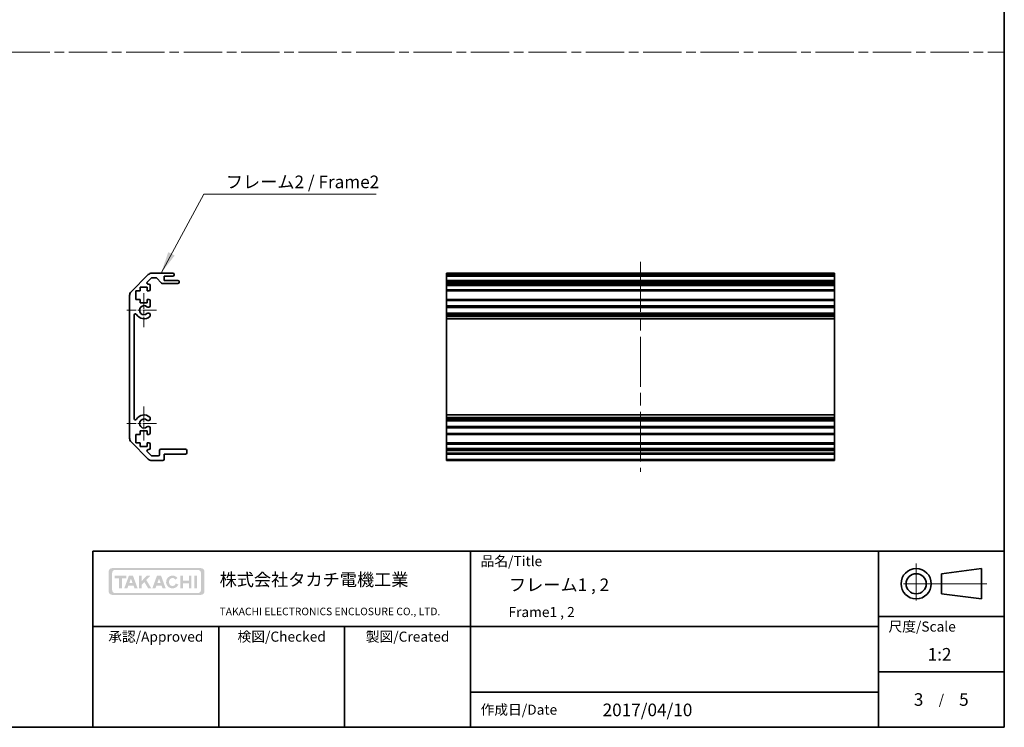
# Model space of a CAD drawing. Units: millimetres. Extents: x 0 to 5319, y -3 to 984.
# Drawn here: x 3148 to 3539, y 0 to 281 of the extents above; entities that cross this region are included whole.
import ezdxf
from ezdxf.enums import TextEntityAlignment as Align

# ---------------------------------------------------------------- set-up
doc = ezdxf.new("R2010")
doc.units = ezdxf.units.MM
doc.header["$LTSCALE"] = 3.5
doc.linetypes.add('CHAIN', pattern=[0.35429999999999995, 0.2362, -0.0295, 0.0591, -0.0295])
for name, color, linetype, lineweight in [('Border (ISO)', 7, 'Continuous', 35), ('Center Mark (ISO)', 131, 'Continuous', 18), ('Centerline (ISO)', 131, 'Continuous', 18), ('Hatch (ISO)', 1, 'Continuous', 18), ('Sketch Geometry (ISO)', 7, 'Continuous', 18), ('Symbol (ISO)', 7, 'Continuous', 18), ('Title (ISO)', 7, 'Continuous', 35), ('Visible (ISO)', 7, 'Continuous', 35), ('Visible Narrow (ISO)', 7, 'Continuous', 25)]:
    doc.layers.add(name, color=color, linetype=linetype, lineweight=lineweight)
doc.styles.add('Note Text (TK)', font='txt')
doc.styles.add('文字スタイル67', font='arial.ttf')
doc.dimstyles.new('Default - Method 1b (TK)$7', dxfattribs={"dimscale": 3.5, "dimtxt": 2.5, "dimasz": 2.5, "dimexe": 1, "dimexo": 1.499999999999999, "dimgap": 1, "dimtad": 1, "dimtoh": 1, "dimrnd": 1e-08, "dimdsep": 46, "dimtxsty": 'Note Text (TK)', "dimcen": 0.09, "dimdle": 5, "dimclrd": 100, "dimclre": 100, "dimclrt": 7, "dimadec": 1, "dimazin": 1, "dimtfac": 1, "dimtmove": 0, "dimatfit": 3, "dimfxl": 1, "dimtolj": 1, "dimlwd": -1, "dimlwe": -1, "dimarcsym": 0})

# ---------------------------------------------------------------- blocks, each defined once
blk = doc.blocks.new('図面枠 tk図枠')
at = {"layer": 'Border (ISO)'}
for p in [(405.4999999999997, 289), (14.50000000000001, 8.000000000000009)]:
    blk.add_line(p, (405.4999999999997, 8.000000000000009), dxfattribs=at)
blk = doc.blocks.new('表題欄 tk表題欄')
at = {"layer": 'Hatch (ISO)'}
h = blk.add_hatch(color=256, dxfattribs=at)
edge = h.paths.add_edge_path(flags=0)
edge.add_arc((95.57537688673351, 236.2990653650367), 0.5958259999999997, 269.9999999999897, 360)
edge.add_line((96.17120288673351, 236.2990653650368), (96.1712028867335, 239.7107813650365))
edge.add_arc((95.5753768867335, 239.7107813650366), 0.5958259999999997, 0, 90.0000000000068)
edge.add_line((95.57537688673342, 240.3066073650366), (79.13710888673356, 240.3066073650366))
edge.add_arc((79.13710888673353, 239.7107813650366), 0.5958259999999997, 89.99999999999744, 180)
edge.add_line((78.54128288673351, 239.7107813650365), (78.54128288673331, 236.2990653650368))
edge.add_arc((79.13710888673332, 236.2990653650365), 0.5958259999999997, 180, 270.0000000000231)
edge.add_line((79.13710888673356, 235.7032393650365), (95.57537688673342, 235.7032393650367))
edge = h.paths.add_edge_path()
edge.add_line((77.83935088673356, 239.9556413650365), (77.83935088673356, 236.0542053650368))
edge.add_arc((78.54128288673346, 236.0542053650367), 0.7019319999998936, 180, 270.0000000000087)
edge.add_line((78.54128288673355, 235.3522733650368), (96.17120288673351, 235.3522733650368))
edge.add_arc((96.17120288673351, 236.0542053650367), 0.7019319999998921, 270, 360)
edge.add_line((96.8731348867334, 236.0542053650368), (96.87313488673352, 239.9556413650365))
edge.add_arc((96.1712028867336, 239.9556413650367), 0.7019319999998921, 0, 90.00000000000873)
edge.add_line((96.1712028867335, 240.6575733650367), (78.54128288673355, 240.6575733650366))
edge.add_arc((78.54128288673355, 239.9556413650365), 0.7019319999999984, 90, 180)
for points in [[(79.07181288673355, 239.1476033650369), (79.07181288673355, 238.6578833650367), (79.92066088673353, 238.6578833650367), (79.92066088673353, 236.6581933650368), (80.50832488673353, 236.6581933650368), (80.50832488673353, 238.6578833650367), (81.35717288673355, 238.6578833650367), (81.35717288673355, 239.1476033650369)], [(85.68407849525303, 236.6581933650368), (84.9434673993943, 237.8918698287545), (84.41792288673358, 237.3246628822781), (84.41792288673358, 236.6581933650368), (83.89555488673355, 236.6581933650368), (83.89555488673355, 239.1476033650369), (84.41792288673358, 239.1476033650369), (84.41792288673358, 238.0993979968839), (85.38913556809511, 239.1476033650369), (86.1069649084727, 239.1476033650369), (85.31925422435492, 238.2974470774499), (86.30334488673353, 236.6581933650368)], [(92.0914293961446, 239.1476033650369), (92.0914293961446, 236.6581933650368), (92.60971639614463, 236.6581933650368), (92.60971639614463, 237.6580383650368), (93.76872039614459, 237.6580383650368), (93.76872039614459, 236.6581933650368), (94.28700739614462, 236.6581933650368), (94.28700739614462, 239.1476033650369), (93.76872039614459, 239.1476033650369), (93.76872039614459, 238.1477583650367), (92.60971639614463, 238.1477583650367), (92.60971639614463, 239.1476033650369)], [(94.8420233961447, 239.1476033650369), (94.8420233961447, 236.6581933650368), (95.3643913961447, 236.6581933650368), (95.3643913961447, 239.1476033650369)]]:
    blk.add_hatch(color=256, dxfattribs=at).paths.add_polyline_path(points)
h = blk.add_hatch(color=256, dxfattribs=at)
h.paths.add_polyline_path([(82.59020695886475, 237.7110913650368), (81.95242681460245, 237.7110913650368), (82.27131688673356, 238.5794973650367)], flags=0)
h.paths.add_polyline_path([(82.77903014574996, 237.1968853650368), (81.76360362771717, 237.1968853650368), (81.56578886050404, 236.6581933650368), (80.94907288673355, 236.6581933650368), (81.86321688673355, 239.1476033650369), (82.67941688673353, 239.1476033650369), (83.59356088673351, 236.6581933650368), (82.97684491296302, 236.6581933650368)])
h = blk.add_hatch(color=256, dxfattribs=at)
h.paths.add_polyline_path([(87.52707281460243, 237.7110913650368), (88.16485295886469, 237.7110913650368), (87.84596288673359, 238.5794973650367)], flags=0)
h.paths.add_polyline_path([(87.14043486050403, 236.6581933650368), (87.3382496277172, 237.1968853650368), (88.35367614574989, 237.1968853650368), (88.551490912963, 236.6581933650368), (89.16820688673344, 236.6581933650368), (88.25406288673351, 239.1476033650369), (87.43786288673356, 239.1476033650369), (86.52371888673358, 236.6581933650368)])
h = blk.add_hatch(color=256, dxfattribs=at)
edge = h.paths.add_edge_path()
edge.add_arc((90.52309888673331, 237.9028983650369), 1.273272000000011, 38.55054079078439, 336.5820184016556)
edge.add_line((91.69149139614443, 237.3968543650369), (91.17255542714857, 237.6216113977801))
edge.add_ellipse((90.52309888673351, 237.9028983650369), major_axis=(0, -0.7998759999999119), ratio=0.8673469387756529, start_angle=128.5505407907963, end_angle=426.582018401653, ccw=False)
edge.add_line((91.09381514418376, 238.3576891122095), (91.51887237036831, 238.6964075050431))
at = {"layer": 'Title (ISO)'}
for p, q in [((74.70882392282105, 244.052739026017), (255.7088239228211, 244.052739026017)), ((74.70882392282105, 209.052739026017), (74.70882392282105, 244.052739026017)), ((149.7088239228211, 244.052739026017), (149.7088239228211, 209.052739026017)), ((230.7088239228211, 244.052739026017), (230.7088239228211, 209.052739026017)), ((255.7088239228211, 244.052739026017), (255.7088239228211, 209.052739026017)), ((243.2088239228211, 239.552739026017), (251.2088239228211, 240.5527390260171)), ((251.2088239228211, 234.552739026017), (251.2088239228211, 240.5527390260171)), ((243.2088239228211, 239.552739026017), (243.2088239228211, 235.552739026017)), ((243.2088239228211, 235.552739026017), (251.2088239228211, 234.552739026017)), ((230.7088239228211, 231.052739026017), (255.7088239228211, 231.052739026017)), ((74.70882392282105, 229.052739026017), (230.7088239228211, 229.052739026017)), ((99.70882392282108, 229.052739026017), (99.70882392282108, 209.052739026017)), ((124.708823922821, 229.052739026017), (124.708823922821, 209.052739026017)), ((230.7088239228211, 220.052739026017), (255.7088239228211, 220.052739026017)), ((149.7088239228211, 216.052739026017), (230.7088239228211, 216.052739026017)), ((255.7088239228211, 209.052739026017), (74.70882392282105, 209.052739026017))]:
    blk.add_line(p, q, dxfattribs=at)
at = {"layer": 'Title (ISO)', "color": 4, "linetype": 'CHAIN', "lineweight": 18, "ltscale": 8.889559745788574}
blk.add_line((238.2088239228211, 241.552739026017), (238.2088239228211, 233.552739026017), dxfattribs=at)
at = {"layer": 'Title (ISO)', "color": 4, "linetype": 'CHAIN', "lineweight": 18, "ltscale": 20.00163269042969}
blk.add_line((252.2088239228211, 237.552739026017), (234.2088239228211, 237.552739026017), dxfattribs=at)
at = {"layer": 'Title (ISO)'}
for radius in [3, 2]:
    blk.add_circle((238.2088239228211, 237.552739026017), radius, dxfattribs=at)
at = {"layer": 'Title (ISO)', "color": 1, "char_height": 2.000000029802321, "line_spacing_factor": 1.5, "style": 'Note Text (TK)'}
for s, insert, attachment_point in [('\\fＭＳ Ｐゴシック|b0|i0;\\H2.0000;品名/Title', (151.708823922821, 242.052739026017), 4), ('\\fＭＳ Ｐゴシック|b0|i0;\\H2.0000;尺度/Scale', (232.7088239228211, 229.052739026017), 4), ('\\fＭＳ Ｐゴシック|b0|i0;\\H2.0000;承認/Approved', (87.20882392282108, 227.052739026017), 5), ('\\fＭＳ Ｐゴシック|b0|i0;\\H2.0000;検図/Checked', (112.208823922821, 227.052739026017), 5), ('\\fＭＳ Ｐゴシック|b0|i0;\\H2.0000;製図/Created', (137.2088239228211, 227.052739026017), 5), ('\\fＭＳ Ｐゴシック|b0|i0;\\H2.0000;作成日/Date', (151.708823922821, 212.552739026017), 4)]:
    blk.add_mtext(s, dxfattribs=dict(at, insert=insert, attachment_point=attachment_point))
at = {"layer": 'Title (ISO)', "color": 7, "line_spacing_factor": 1.5, "style": 'Note Text (TK)'}
for s, insert, char_height, attachment_point in [('株式会社タカチ電機工業', (99.87313488673342, 238.052739026017), 2.5, 4), ('\\fArial|b0|i0;\\H1.4986;TAKACHI ELECTRONICS ENCLOSURE CO., LTD.', (99.87313488673342, 232.052739026017), 1.49859994649887, 4), ('\\fＭＳ Ｐゴシック|b0|i0;\\H2.0000;/', (243.2088239228211, 214.552739026017), 2.000000029802321, 5)]:
    blk.add_mtext(s, dxfattribs=dict(at, insert=insert, char_height=char_height, attachment_point=attachment_point))
at = {"layer": 'Title (ISO)', "color": 7}
for tag, p, height, style in [('<品名>_001', (157.3395057354996, 235.5328526211062), 2.5, 'Note Text (TK)'), ('<Title>_001', (157.4305155958995, 230.5513747487906), 2.000000029802321, '文字スタイル67'), ('<ページ_No.>_001', (238.0980284456275, 213.302739026017), 2.5, 'Note Text (TK)'), ('<総ページ数>_001', (246.7997329866371, 213.302739026017), 2.5, 'Note Text (TK)'), ('作成日_001', (175.5610963783169, 211.2601253517655), 2.5, 'Note Text (TK)')]:
    blk.add_attdef(tag, p, '', height=height, dxfattribs=dict(at, style=style))
at = {"layer": 'Title (ISO)', "color": 7, "style": 'Note Text (TK)'}
for tag, p in [('<尺度>', (243.2088239228211, 223.5527390260171)), ('<承認>', (87.20882392282108, 217.052739026017))]:
    blk.add_attdef(tag, text='', height=2.5, dxfattribs=at).set_placement(p, align=Align.MIDDLE_CENTER)

msp = doc.modelspace()

# ---------------------------------------------------------------- linework, layer by layer
at = {"layer": 'Center Mark (ISO)', "linetype": 'CHAIN', "ltscale": 7.556110382080077}
for p, q in [((3197.405073528046, 172.4388923143933), (3197.405073528046, 158.8388923143933)), ((3197.405073528046, 127.4388923143933), (3197.405073528046, 113.8388923143933))]:
    msp.add_line(p, q, dxfattribs=at)
at = {"layer": 'Center Mark (ISO)', "linetype": 'CHAIN', "ltscale": 6.556023597717285}
for p, q in [((3202.405073528046, 165.6388923143933), (3190.605073528047, 165.6388923143933)), ((3202.405073528046, 120.6388923143933), (3190.605073528047, 120.6388923143933))]:
    msp.add_line(p, q, dxfattribs=at)
at = {"layer": 'Centerline (ISO)', "linetype": 'CHAIN', "ltscale": 23.99096870422363}
msp.add_line((3394.619137213811, 184.8388923143933), (3394.619137213807, 101.4388923143933), dxfattribs=at)
at = {"layer": 'Sketch Geometry (ISO)', "color": 4, "linetype": 'CHAIN', "ltscale": 18.39522552490234}
msp.add_line((2757.000003666077, 268.13957272945), (3539.091418299419, 268.13957272945), dxfattribs=at)
at = {"layer": 'Visible (ISO)'}
for p, q in [((3200.533500652792, 180.3388923143933), (3208.905073528046, 180.3388923143933)), ((3317.619137213809, 180.3388923143933), (3471.619137213809, 180.3388923143933)), ((3317.619137213809, 179.8388923143933), (3317.619137213809, 180.3388923143933)), ((3471.619137213809, 180.3388923143933), (3471.619137213809, 179.8388923143933)), ((3192.290859965673, 172.9246787520201), (3199.119287090419, 179.7531058767664)), ((3200.304211330911, 178.3924457049866), (3198.754211330911, 176.8424457049866)), ((3199.107764721504, 175.9888923143933), (3199.405073528046, 175.9888923143933)), ((3202.180540495891, 178.5388923143933), (3200.657764721504, 178.5388923143933)), ((3204.25590190086, 176.4567103949783), (3202.554245155234, 178.3710742338083)), ((3210.905073528046, 176.2888923143933), (3204.629606560201, 176.2888923143933)), ((3205.405073528047, 179.1388923143933), (3205.405073528047, 177.4888923143933)), ((3208.905073528046, 179.1388923143933), (3205.405073528047, 179.1388923143933)), ((3205.405073528047, 177.4888923143933), (3210.905073528046, 177.4888923143933)), ((3209.405073528046, 179.8388923143933), (3209.405073528046, 179.6388923143933)), ((3211.405073528047, 176.9888923143933), (3211.405073528047, 176.7888923143933)), ((3317.619137213809, 179.8388923143933), (3317.619137213809, 179.6388923143933)), ((3317.619137213809, 179.1388923143933), (3317.619137213809, 179.6388923143933)), ((3317.619137213807, 179.1388923143933), (3317.619137213807, 177.4888923143933)), ((3317.619137213809, 179.1388923143933), (3471.619137213809, 179.1388923143933)), ((3317.619137213811, 177.4888923143933), (3471.61913721381, 177.4888923143933)), ((3317.619137213811, 176.9888923143933), (3317.619137213811, 177.4888923143933)), ((3317.619137213811, 176.9888923143933), (3317.619137213811, 176.7888923143933)), ((3317.619137213811, 176.2888923143933), (3317.619137213811, 176.7888923143933)), ((3317.619137213803, 176.2888923143933), (3317.619137213803, 175.9888923143933)), ((3317.619137213811, 176.2888923143933), (3471.61913721381, 176.2888923143933)), ((3317.619137213803, 175.9888923143933), (3471.619137213803, 175.9888923143933)), ((3317.619137213803, 175.4888923143933), (3317.619137213803, 175.9888923143933)), ((3471.619137213809, 179.6388923143933), (3471.619137213809, 179.8388923143933)), ((3471.619137213809, 179.6388923143933), (3471.619137213809, 179.1388923143933)), ((3471.619137213806, 177.4888923143933), (3471.619137213806, 179.1388923143933)), ((3471.61913721381, 177.4888923143933), (3471.61913721381, 176.9888923143933)), ((3471.61913721381, 176.7888923143933), (3471.61913721381, 176.9888923143933)), ((3471.61913721381, 176.7888923143933), (3471.61913721381, 176.2888923143933)), ((3471.619137213803, 175.9888923143933), (3471.619137213803, 176.2888923143933)), ((3471.619137213803, 175.9888923143933), (3471.619137213803, 175.4888923143933)), ((3194.155073528046, 173.3388923143933), (3194.155073528046, 169.9388923143933)), ((3195.855073528047, 173.3388923143933), (3194.155073528046, 173.3388923143933)), ((3195.855073528047, 174.7388923143933), (3195.855073528047, 173.3388923143933)), ((3198.655073528046, 174.7388923143933), (3195.855073528047, 174.7388923143933)), ((3198.655073528046, 173.3388923143933), (3198.655073528046, 174.7388923143933)), ((3199.405073528046, 173.3388923143933), (3198.655073528046, 173.3388923143933)), ((3199.905073528046, 175.4888923143933), (3199.905073528046, 173.8388923143933)), ((3317.619137213803, 175.4888923143933), (3317.619137213803, 173.8388923143933)), ((3317.619137213803, 173.3388923143933), (3317.619137213803, 173.8388923143933)), ((3317.6191372138, 173.3388923143933), (3317.6191372138, 169.9388923143933)), ((3317.619137213803, 173.3388923143933), (3471.619137213803, 173.3388923143933)), ((3471.619137213803, 173.8388923143933), (3471.619137213803, 175.4888923143933)), ((3471.619137213803, 173.8388923143933), (3471.619137213803, 173.3388923143933)), ((3471.6191372138, 169.9388923143933), (3471.6191372138, 173.3388923143933)), ((3191.705073528046, 114.7673194391395), (3191.705073528046, 171.5104651896471)), ((3194.155073528046, 169.9388923143933), (3195.855073528047, 169.9388923143933)), ((3195.855073528047, 169.9388923143933), (3195.855073528047, 168.5388923143933)), ((3195.855073528047, 168.5388923143933), (3198.655073528046, 168.5388923143933)), ((3198.655073528046, 169.9388923143933), (3199.405073528046, 169.9388923143933)), ((3198.655073528046, 168.5388923143933), (3198.655073528046, 169.9388923143933)), ((3199.905073528046, 169.4388923143933), (3199.905073528046, 167.311573390023)), ((3317.619137213803, 169.9388923143933), (3471.619137213803, 169.9388923143933)), ((3317.619137213803, 169.4388923143933), (3317.619137213803, 169.9388923143933)), ((3317.619137213803, 169.4388923143933), (3317.619137213803, 167.311573390023)), ((3471.619137213803, 169.9388923143933), (3471.619137213803, 169.4388923143933)), ((3471.619137213803, 167.311573390023), (3471.619137213803, 169.4388923143933)), ((3317.619137213803, 167.311573390023), (3471.619137213803, 167.311573390023)), ((3317.619137213803, 166.7686443251062), (3317.619137213803, 167.311573390023)), ((3317.619137213802, 166.7686443251062), (3317.619137213802, 164.5091403036805)), ((3317.619137213803, 166.7686443251062), (3471.619137213803, 166.7686443251062)), ((3317.619137213803, 163.9662112387637), (3317.619137213803, 164.5091403036805)), ((3317.619137213803, 164.5091403036805), (3471.619137213803, 164.5091403036805)), ((3471.619137213803, 167.311573390023), (3471.619137213803, 166.7686443251062)), ((3471.619137213802, 164.5091403036805), (3471.619137213802, 166.7686443251062)), ((3471.619137213803, 164.5091403036805), (3471.619137213803, 163.9662112387637)), ((3193.505073528046, 163.729152798603), (3193.505073528046, 122.5486318301836)), ((3199.905073528046, 163.9662112387637), (3199.905183780765, 163.4520319559298)), ((3317.619137213803, 163.9662112387637), (3471.619137213803, 163.9662112387637)), ((3317.619137213803, 163.9662112387637), (3317.619137213803, 163.4520319559298)), ((3317.619137213803, 163.4520319559298), (3471.619137213803, 163.4520319559298)), ((3317.619137213803, 163.1152840402843), (3317.619137213803, 163.4520319559298)), ((3317.619137213802, 162.2387758868635), (3317.619137213803, 163.1152840402843)), ((3317.6191372138, 162.2387758868635), (3317.6191372138, 124.0390087419231)), ((3317.619137213802, 162.2387758868635), (3471.619137213802, 162.2387758868635)), ((3471.619137213803, 163.4520319559298), (3471.619137213803, 163.9662112387637)), ((3471.619137213803, 163.4520319559298), (3471.619137213803, 163.1152840402843)), ((3471.619137213803, 163.1152840402843), (3471.619137213802, 162.2387758868635)), ((3471.6191372138, 124.0390087419231), (3471.6191372138, 162.2387758868635)), ((3199.905183780765, 122.8257526728568), (3199.905073528046, 122.3115733900229)), ((3317.619137213803, 123.1625005885023), (3317.619137213802, 124.0390087419231)), ((3317.619137213802, 124.0390087419231), (3471.619137213802, 124.0390087419231)), ((3317.619137213803, 122.8257526728568), (3317.619137213803, 123.1625005885023)), ((3317.619137213803, 122.8257526728568), (3471.619137213803, 122.8257526728568)), ((3317.619137213803, 122.8257526728568), (3317.619137213803, 122.3115733900229)), ((3317.619137213803, 122.3115733900229), (3471.619137213803, 122.3115733900229)), ((3317.619137213803, 121.7686443251062), (3317.619137213803, 122.3115733900229)), ((3317.619137213802, 121.7686443251062), (3317.619137213802, 119.5091403036805)), ((3317.619137213803, 121.7686443251061), (3471.619137213803, 121.7686443251061)), ((3471.619137213802, 124.0390087419231), (3471.619137213803, 123.1625005885023)), ((3471.619137213803, 123.1625005885023), (3471.619137213803, 122.8257526728568)), ((3471.619137213803, 122.3115733900229), (3471.619137213803, 122.8257526728568)), ((3471.619137213803, 122.3115733900229), (3471.619137213803, 121.7686443251062)), ((3471.619137213802, 119.5091403036805), (3471.619137213802, 121.7686443251062)), ((3195.855073528047, 117.7388923143933), (3195.855073528047, 116.3388923143933)), ((3198.655073528046, 117.7388923143933), (3195.855073528047, 117.7388923143933)), ((3198.655073528046, 116.3388923143933), (3198.655073528046, 117.7388923143933)), ((3199.905073528046, 118.9662112387636), (3199.905073528046, 116.8388923143933)), ((3317.619137213803, 118.9662112387636), (3317.619137213803, 119.5091403036805)), ((3317.619137213803, 119.5091403036804), (3471.619137213803, 119.5091403036804)), ((3317.619137213803, 118.9662112387636), (3471.619137213803, 118.9662112387636)), ((3317.619137213803, 118.9662112387636), (3317.619137213803, 116.8388923143933)), ((3471.619137213803, 119.5091403036804), (3471.619137213803, 118.9662112387636)), ((3471.619137213803, 116.8388923143933), (3471.619137213803, 118.9662112387636)), ((3194.155073528046, 116.3388923143933), (3194.155073528046, 112.9388923143933)), ((3195.855073528047, 116.3388923143933), (3194.155073528046, 116.3388923143933)), ((3199.405073528046, 116.3388923143933), (3198.655073528046, 116.3388923143933)), ((3317.619137213803, 116.3388923143933), (3317.619137213803, 116.8388923143933)), ((3317.6191372138, 116.3388923143933), (3317.6191372138, 112.9388923143933)), ((3317.619137213803, 116.3388923143933), (3471.619137213803, 116.3388923143933)), ((3471.619137213803, 116.8388923143933), (3471.619137213803, 116.3388923143933)), ((3471.6191372138, 112.9388923143933), (3471.6191372138, 116.3388923143933)), ((3199.119287090419, 106.5246787520202), (3192.290859965673, 113.3531058767664)), ((3194.155073528046, 112.9388923143933), (3195.855073528047, 112.9388923143933)), ((3195.855073528047, 112.9388923143933), (3195.855073528047, 111.5388923143933)), ((3195.855073528047, 111.5388923143933), (3198.655073528046, 111.5388923143933)), ((3198.655073528046, 112.9388923143933), (3199.405073528046, 112.9388923143933)), ((3198.655073528046, 111.5388923143933), (3198.655073528046, 112.9388923143933)), ((3199.405073528046, 110.2888923143932), (3199.107764721504, 110.2888923143932)), ((3199.905073528046, 112.4388923143933), (3199.905073528046, 110.7888923143933)), ((3203.605073528046, 108.2388923143933), (3203.605073528046, 109.9388923143933)), ((3204.105073528046, 110.4388923143932), (3213.905073528046, 110.4388923143932)), ((3214.405073528046, 109.9388923143933), (3214.405073528046, 108.9388923143933)), ((3317.619137213803, 112.9388923143933), (3471.619137213803, 112.9388923143933)), ((3317.619137213803, 112.4388923143933), (3317.619137213803, 112.9388923143933)), ((3317.619137213803, 112.4388923143933), (3317.619137213803, 110.7888923143933)), ((3317.619137213803, 110.4388923143932), (3317.619137213803, 110.7888923143933)), ((3317.619137213811, 110.4388923143932), (3471.619137213811, 110.4388923143932)), ((3317.619137213812, 109.9388923143933), (3317.619137213811, 110.4388923143932)), ((3317.619137213812, 109.9388923143933), (3317.619137213812, 108.9388923143933)), ((3471.619137213803, 112.9388923143933), (3471.619137213803, 112.4388923143933)), ((3471.619137213803, 110.7888923143933), (3471.619137213803, 112.4388923143933)), ((3471.619137213803, 110.7888923143933), (3471.619137213803, 110.4388923143932)), ((3471.619137213811, 110.4388923143932), (3471.619137213813, 109.9388923143933)), ((3471.619137213813, 108.9388923143933), (3471.619137213813, 109.9388923143933)), ((3198.754211330911, 109.4353389238), (3200.304211330911, 107.8853389238)), ((3204.905073528046, 105.9388923143933), (3200.533500652792, 105.9388923143933)), ((3200.657764721504, 107.7388923143933), (3203.105073528047, 107.7388923143933)), ((3205.405073528047, 108.4388923143933), (3205.405073528047, 106.4388923143933)), ((3213.905073528046, 108.4388923143933), (3205.405073528047, 108.4388923143933)), ((3317.619137213811, 108.4388923143933), (3317.619137213812, 108.9388923143933)), ((3317.619137213807, 108.4388923143933), (3317.619137213807, 106.4388923143933)), ((3317.619137213811, 108.4388923143933), (3471.619137213811, 108.4388923143933)), ((3317.619137213807, 105.9388923143933), (3317.619137213807, 106.4388923143933)), ((3317.619137213807, 105.9388923143933), (3471.619137213806, 105.9388923143933)), ((3471.619137213813, 108.9388923143933), (3471.619137213811, 108.4388923143933)), ((3471.619137213806, 106.4388923143933), (3471.619137213806, 108.4388923143933)), ((3471.619137213806, 106.4388923143933), (3471.619137213806, 105.9388923143933))]:
    msp.add_line(p, q, dxfattribs=at)
for centre, radius, start, end in [((3200.533500652792, 178.3388923143933), 2.000000000000019, 90, 135.0000000000083), ((3208.905073528046, 179.8388923143933), 0.4999999999999938, 0, 90), ((3199.107764721504, 176.4888923143933), 0.4999999999999936, 135.0000000000088, 270), ((3199.405073528046, 175.4888923143933), 0.4999999999999984, 0, 90), ((3200.657764721504, 178.0388923143933), 0.4999999999999584, 90, 135.0000000000091), ((3202.180540495891, 178.0388923143933), 0.5000000000000151, 41.6335393365591, 90), ((3204.629606560201, 176.7888923143933), 0.4999999999999806, 221.6335393365585, 270), ((3208.905073528046, 179.6388923143933), 0.4999999999999984, 270, 0), ((3210.905073528046, 176.9888923143933), 0.4999999999999984, 0, 90), ((3210.905073528046, 176.7888923143933), 0.4999999999999917, 270, 0), ((3193.705073528047, 171.5104651896471), 2.000000000000011, 135.0000000000084, 180), ((3199.405073528046, 173.8388923143933), 0.4999999999999984, 270, 0), ((3199.405073528046, 169.4388923143933), 0.5000000000000006, 0, 90), ((3197.405073528046, 165.6388923143933), 1.799999999999997, 47.92021313938457, 312.0797868606154), ((3199.14750205661, 167.5686443251062), 0.7999999999999946, 227.9202131393845, 341.2560987676025), ((3199.14750205661, 163.7091403036804), 0.7999999999999999, 18.74390123239907, 132.0797868606154), ((3194.004813043836, 163.729152798603), 0.499739515790288, 29.32052936235773, 180), ((3197.405073528046, 165.6388923143933), 3.400116427529798, 209.3205293623576, 312.0797868606154), ((3199.14750205661, 163.7091403036805), 0.8001164275298558, 312.0797868606152, 341.2560987675976), ((3194.004813043836, 122.5486318301836), 0.499739515790288, 180, 330.6794706376421), ((3197.405073528046, 120.6388923143933), 3.400116427529803, 47.92021313938461, 150.6794706376427), ((3197.405073528046, 120.6388923143933), 1.8, 47.92021313938457, 312.0797868606154), ((3199.14750205661, 122.5686443251062), 0.799999999999999, 227.9202131393845, 341.256098767601), ((3199.14750205661, 122.5686443251062), 0.8001164275297895, 18.7439012323982, 47.92021313938457), ((3199.14750205661, 118.7091403036804), 0.7999999999999956, 18.74390123239439, 132.0797868606155), ((3193.705073528047, 114.7673194391395), 2.000000000000003, 180, 224.9999999999915), ((3199.405073528046, 116.8388923143933), 0.4999999999999973, 270, 0), ((3199.107764721504, 109.7888923143933), 0.4999999999999984, 90, 224.9999999999914), ((3199.405073528046, 112.4388923143933), 0.4999999999999984, 0, 90), ((3199.405073528046, 110.7888923143933), 0.4999999999999973, 270, 0), ((3204.105073528046, 109.9388923143933), 0.4999999999999938, 90, 180), ((3213.905073528046, 109.9388923143933), 0.4999999999999984, 0, 90), ((3200.533500652792, 107.9388923143933), 2.000000000000019, 224.9999999999915, 270), ((3200.657764721504, 108.2388923143933), 0.5000000000000139, 224.9999999999915, 270), ((3203.105073528047, 108.2388923143933), 0.4999999999999984, 270, 0), ((3204.905073528046, 106.4388923143933), 0.4999999999999984, 270, 0), ((3213.905073528046, 108.9388923143933), 0.4999999999999984, 270, 0)]:
    msp.add_arc(centre, radius, start, end, dxfattribs=at)
at = {"layer": 'Visible Narrow (ISO)'}
for p, q in [((3317.619137213809, 179.8388923143933), (3471.619137213809, 179.8388923143933)), ((3317.619137213809, 179.6388923143933), (3471.619137213809, 179.6388923143933)), ((3317.619137213811, 176.9888923143933), (3471.61913721381, 176.9888923143933)), ((3317.619137213811, 176.7888923143933), (3471.61913721381, 176.7888923143933)), ((3317.619137213803, 175.4888923143933), (3471.619137213803, 175.4888923143933)), ((3317.619137213803, 173.8388923143933), (3471.619137213803, 173.8388923143933)), ((3317.619137213803, 169.4388923143933), (3471.619137213803, 169.4388923143933)), ((3317.619137213803, 163.1152840402843), (3471.619137213803, 163.1152840402843)), ((3317.619137213803, 123.1625005885023), (3471.619137213803, 123.1625005885023)), ((3317.619137213803, 116.8388923143933), (3471.619137213803, 116.8388923143933)), ((3317.619137213803, 112.4388923143933), (3471.619137213803, 112.4388923143933)), ((3317.619137213803, 110.7888923143933), (3471.619137213803, 110.7888923143933)), ((3317.619137213812, 109.9388923143933), (3471.619137213813, 109.9388923143933)), ((3317.619137213812, 108.9388923143933), (3471.619137213813, 108.9388923143933)), ((3317.619137213807, 106.4388923143933), (3471.619137213806, 106.4388923143933))]:
    msp.add_line(p, q, dxfattribs=at)

# ---------------------------------------------------------------- block references
at = {"xscale": 2, "yscale": 2, "zscale": 2}
msp.add_blockref('図面枠 tk図枠', (2728.116731189869, -16.00000501531285), dxfattribs=at)
ref = msp.add_blockref('表題欄 tk表題欄', (3027.699083344228, -418.1054830673469), dxfattribs=dict(xscale=2, yscale=2, zscale=2))
ref.add_attrib('<品名>_001', 'フレーム1 , 2', (3342.378094815226, 54.09794232598855), dxfattribs={"layer": 'Title (ISO)', "color": 7, "height": 5, "style": 'Note Text (TK)'})
ref.add_attrib('<尺度>_001', '1:2', (3508.667844162822, 26.48976306108558), dxfattribs={"layer": 'Title (ISO)', "color": 7, "height": 5, "style": 'Note Text (TK)'})
ref.add_attrib('作成日_001', '2017/04/10', (3379.588360312693, 4.414767636184126), dxfattribs={"layer": 'Title (ISO)', "color": 7, "height": 5, "style": 'Note Text (TK)'})
ref.add_attrib('<Title>_001', 'Frame1 , 2', (3342.199950818834, 43.77489263780941), dxfattribs={"layer": 'Title (ISO)', "color": 7, "height": 4.000000059604643, "style": '文字スタイル67'})
ref.add_attrib('<ページ_No.>_001', '3', (3503.186308216174, 8.53410139669263), dxfattribs={"layer": 'Title (ISO)', "color": 7, "height": 5, "style": 'Note Text (TK)'})
ref.add_attrib('<総ページ数>_001', '5', (3521.169255010172, 8.542627999693998), dxfattribs={"layer": 'Title (ISO)', "color": 7, "height": 5, "style": 'Note Text (TK)'})

# ---------------------------------------------------------------- texts
at = {"layer": 'Symbol (ISO)', "color": 7, "insert": (3229.922254563613, 212.5317109954307), "char_height": 5, "width": 62.22222328186035, "attachment_point": 7, "line_spacing_factor": 1.5, "style": 'Note Text (TK)'}
msp.add_mtext('{フレーム2 / Frame2}', dxfattribs=at)

# ---------------------------------------------------------------- leaders
at = {"layer": 'Symbol (ISO)', "color": 100, "annotation_type": 0, "has_hookline": 1, "hookline_direction": 0, "text_width": 59.7159090909091}
msp.add_leader([(3204.188173152071, 180.3388923143933), (3221.172254563614, 211.6983776620974), (3229.922254563613, 211.6983776620974)], dimstyle='Default - Method 1b (TK)$7', override={"dimgap": 0, "dimtad": 1}, dxfattribs=at)

doc.saveas('drawing.dxf')
